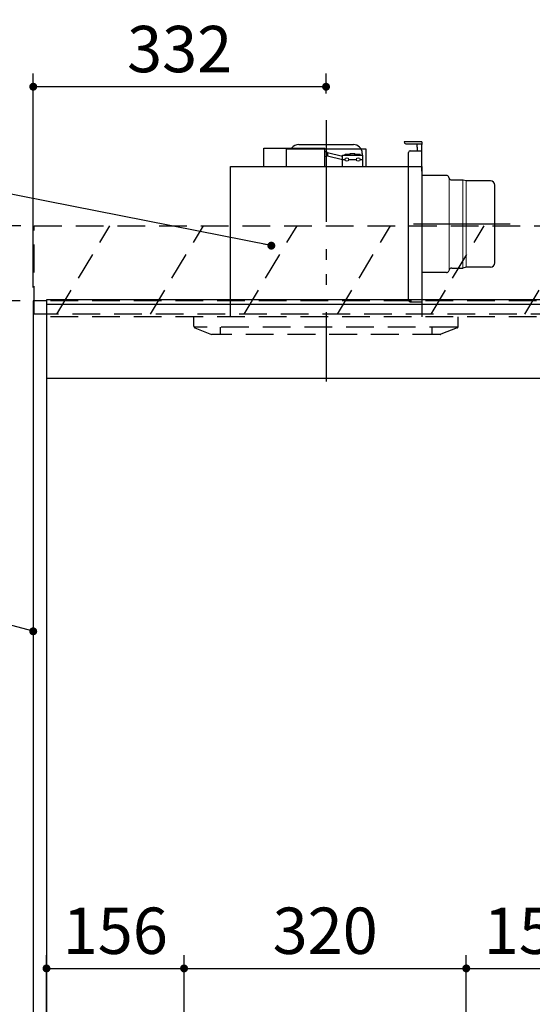
# Model space of a CAD drawing. Units: millimetres. Extents: x 210 to 6060, y -676 to 4222.
# Drawn here: x 1069 to 1651, y 1881 to 2996 of the extents above; entities that cross this region are included whole.
import ezdxf

# ---------------------------------------------------------------- set-up
doc = ezdxf.new("R2010")
doc.units = ezdxf.units.MM
doc.header["$LTSCALE"] = 3.75
doc.linetypes.add('HIDDEN', pattern=[12.6, 8.4, -4.2])
doc.linetypes.add('PHANTOM', pattern=[58, 30, -9, 2.5, -5, 2.5, -9])
doc.layers.add('1', color=7, linetype='Continuous', lineweight=9)
doc.layers.add('7', color=4, linetype='Continuous', lineweight=9)
for name, color, linetype, lineweight, true_color in [('14', 58, 'Continuous', 9, 0x505000), ('2', 136, 'Continuous', 9, 0x008080), ('3', 216, 'Continuous', 9, 0x800080)]:
    doc.layers.add(name, color=color, linetype=linetype, lineweight=lineweight, true_color=true_color)
doc.styles.get("Standard").update_dxf_attribs({"font": 'txt', "bigfont": 'bigfont'})
doc.styles.add('ＭＳ ゴシック', font='txt')
doc.dimstyles.get("Standard").update_dxf_attribs({"dimtxt": 0.18, "dimasz": 0.18, "dimexe": 0.18, "dimexo": 0.0625, "dimgap": 0.09, "dimtad": 0, "dimtih": 1, "dimtoh": 1, "dimdec": 4, "dimzin": 0, "dimdsep": 46, "dimtxsty": 'Standard', "dimcen": 0.09, "dimadec": 0, "dimazin": 0, "dimtfac": 1, "dimtdec": 4, "dimtofl": 0, "dimtmove": 0, "dimatfit": 3, "dimfxl": 1, "dimtolj": 1, "dimtzin": 0, "dimarcsym": 0})

# ---------------------------------------------------------------- blocks, each defined once
blk = doc.blocks.new('_DOT')
at = {"color": 0}
blk.add_line((-0.5, 0), (-1, 0), dxfattribs=at)
at = {"color": 0, "const_width": 0.5}
blk.add_lwpolyline([(-0.25, 0, 1), (0.25, 0, 1)], format="xyb", close=True, dxfattribs=at)
blk = doc.blocks.new('Dim2')
at = {"layer": '3', "color": 216, "linetype": 'Continuous', "lineweight": 30, "true_color": 0x800080}
for p, q in [((1084.6, 2692.5), (1084.6, 2935)), ((1416.6, 2912.4), (1416.6, 2935)), ((1416.6, 2920), (1084.6, 2920))]:
    blk.add_line(p, q, dxfattribs=at)
at = {"layer": '3', "color": 216, "linetype": 'Continuous', "lineweight": 30, "true_color": 0x800080, "xscale": 9, "yscale": 9, "zscale": 9}
for p, rotation in [((1084.6, 2920), 179.9999999999998), ((1416.6, 2920), 359.9999999999997)]:
    blk.add_blockref('_DOT', p, dxfattribs=dict(at, rotation=rotation))
at = {"layer": '3', "color": 216, "linetype": 'Continuous', "lineweight": 9, "true_color": 0x800080, "insert": (1250.6, 2920), "char_height": 52.5, "width": 675, "attachment_point": 8, "style": 'ＭＳ ゴシック'}
blk.add_mtext('332', dxfattribs=at)
blk = doc.blocks.new('Dim3')
at = {"layer": '1', "color": 7, "linetype": 'Continuous', "lineweight": 30}
for p, q in [((1069.6, 2677.5), (719.6, 2677.5)), ((734.6, 2677.5), (734.6, 777.5)), ((1069.6, 777.5), (719.6, 777.5))]:
    blk.add_line(p, q, dxfattribs=at)
at = {"layer": '1', "color": 7, "linetype": 'Continuous', "lineweight": 30, "xscale": 9, "yscale": 9, "zscale": 9}
for p, rotation in [((734.6, 2677.5), 89.99999999999949), ((734.6, 777.5), 269.9999999999995)]:
    blk.add_blockref('_DOT', p, dxfattribs=dict(at, rotation=rotation))
at = {"layer": '1', "color": 7, "linetype": 'Continuous', "lineweight": 9, "insert": (734.6, 1727.5), "char_height": 52.5, "width": 887.5, "attachment_point": 8, "rotation": 90, "style": 'ＭＳ ゴシック'}
blk.add_mtext('1900', dxfattribs=at)
blk = doc.blocks.new('Dim4')
at = {"layer": '1', "color": 7, "linetype": 'Continuous', "lineweight": 30}
for p, q in [((1069.6, 2677.5), (859.6, 2677.5)), ((874.6, 1604.5), (874.6, 2677.5)), ((1069.6, 1604.5), (859.6, 1604.5))]:
    blk.add_line(p, q, dxfattribs=at)
at = {"layer": '1', "color": 7, "linetype": 'Continuous', "lineweight": 30, "xscale": 9, "yscale": 9, "zscale": 9}
for p, rotation in [((874.6, 2677.5), 89.99999999999959), ((874.6, 1604.5), 269.9999999999998)]:
    blk.add_blockref('_DOT', p, dxfattribs=dict(at, rotation=rotation))
at = {"layer": '1', "color": 7, "linetype": 'Continuous', "lineweight": 9, "insert": (874.6, 2141), "char_height": 52.5, "width": 887.5, "attachment_point": 8, "rotation": 90, "style": 'ＭＳ ゴシック'}
blk.add_mtext('1073', dxfattribs=at)
blk = doc.blocks.new('Dim50')
at = {"layer": '14', "color": 58, "linetype": 'Continuous', "lineweight": 30, "true_color": 0x505000}
for p, q in [((1070.6, 2762.5), (594.4, 2762.5)), ((609.4, 2512.5), (609.4, 2762.5)), ((1045.1, 2662.5), (594.4, 2662.5))]:
    blk.add_line(p, q, dxfattribs=at)
at = {"layer": '14', "color": 58, "linetype": 'Continuous', "lineweight": 30, "true_color": 0x505000, "xscale": 9, "yscale": 9, "zscale": 9}
for p, rotation in [((609.4, 2762.5), 89.99999999999959), ((609.4, 2662.5), 269.9999999999998)]:
    blk.add_blockref('_DOT', p, dxfattribs=dict(at, rotation=rotation))
at = {"layer": '14', "color": 58, "linetype": 'Continuous', "lineweight": 9, "true_color": 0x505000, "insert": (609.4, 2639.4), "char_height": 52.5, "width": 637.5, "attachment_point": 9, "rotation": 90, "style": 'ＭＳ ゴシック'}
blk.add_mtext('100', dxfattribs=at)
blk = doc.blocks.new('Dim52')
at = {"layer": '14', "color": 58, "linetype": 'Continuous', "lineweight": 30, "true_color": 0x505000}
for p, q in [((3184.6, 2697.2), (3184.6, 2985)), ((3188.6, 2693.5), (3188.6, 2985)), ((3188.6, 2970), (2754.6, 2970))]:
    blk.add_line(p, q, dxfattribs=at)
at = {"layer": '14', "color": 58, "linetype": 'Continuous', "lineweight": 30, "true_color": 0x505000, "xscale": 9, "yscale": 9, "zscale": 9}
for p, rotation in [((3188.6, 2970), 359.9999999999997), ((3184.6, 2970), 179.9999999999998)]:
    blk.add_blockref('_DOT', p, dxfattribs=dict(at, rotation=rotation))
at = {"layer": '14', "color": 58, "linetype": 'Continuous', "lineweight": 9, "true_color": 0x505000, "insert": (3174.6, 2970), "char_height": 52.5, "width": 2608.55, "attachment_point": 9, "style": 'ＭＳ ゴシック'}
blk.add_mtext('4(幕板チリ寸法）', dxfattribs=at)
blk = doc.blocks.new('G12')
at = {"layer": '14', "color": 58, "linetype": 'HIDDEN', "lineweight": 30, "true_color": 0x505000}
for p, q in [((1111.5, 2662.5), (1171.5, 2762.5)), ((1217.6, 2662.5), (1277.6, 2762.5)), ((1323.7, 2662.5), (1383.7, 2762.5))]:
    blk.add_line(p, q, dxfattribs=at)
blk = doc.blocks.new('G13')
at = {"layer": '14', "color": 58, "linetype": 'HIDDEN', "lineweight": 30, "true_color": 0x505000}
for p, q in [((1085.6, 2662.5), (1085.6, 2762.5)), ((1085.6, 2762.5), (2294.6, 2762.5)), ((2294.6, 2662.5), (1085.6, 2662.5))]:
    blk.add_line(p, q, dxfattribs=at)
blk = doc.blocks.new('G15')
at = {"layer": '14', "color": 58, "linetype": 'HIDDEN', "lineweight": 30, "true_color": 0x505000}
for p, q in [((1429.7, 2662.5), (1489.7, 2762.5)), ((1535.8, 2662.5), (1595.8, 2762.5)), ((1641.9, 2662.5), (1701.9, 2762.5)), ((1747.9, 2662.5), (1807.9, 2762.5)), ((1854, 2662.5), (1914, 2762.5)), ((1960.1, 2662.5), (2020.1, 2762.5)), ((2066.1, 2662.5), (2126.1, 2762.5)), ((2172.2, 2662.5), (2232.2, 2762.5))]:
    blk.add_line(p, q, dxfattribs=at)
blk = doc.blocks.new('G20')
at = {"layer": '3', "color": 216, "linetype": 'PHANTOM', "lineweight": 30, "true_color": 0x800080}
for p, q in [((1416.6, 2879.5), (1416.6, 2609.5)), ((1625.2, 2764.5), (1515.6, 2764.5))]:
    blk.add_line(p, q, dxfattribs=at)
at = {"layer": '3', "color": 216, "linetype": 'Continuous', "lineweight": 30, "true_color": 0x800080}
for p, q in [((1525.1, 2857.5), (1505.1, 2857.5)), ((1507.1, 2855.5), (1525.1, 2855.5)), ((1520.1, 2851.5), (1520.1, 2855.5)), ((1525.1, 2857.5), (1525.1, 2854.5)), ((1346.1, 2829.5), (1346.1, 2850.5)), ((1346.1, 2850.5), (1415.1, 2850.5)), ((1371.6, 2829.5), (1371.6, 2849.5)), ((1371.6, 2849.5), (1461.6, 2849.5)), ((1385.6, 2854.5), (1447.6, 2854.5)), ((1415.1, 2829.5), (1415.1, 2850.5)), ((1418.4, 2845.4), (1415.1, 2846.5)), ((1418.4, 2845.4), (1435.1, 2841.4)), ((1418.4, 2845.4), (1418.4, 2841.7)), ((1444.1, 2842.5), (1444.1, 2844.5)), ((1444.1, 2844.5), (1449.1, 2844.5)), ((1449.1, 2842.5), (1449.1, 2844.5)), ((1457.6, 2844.5), (1457.6, 2842.5)), ((1461.6, 2849.5), (1461.6, 2829.5)), ((1510.1, 2678.5), (1510.1, 2845.5)), ((1512.1, 2847.5), (1525.1, 2847.5)), ((1520.1, 2851.5), (1520.1, 2847.5)), ((1525.1, 2824.5), (1525.1, 2854.5)), ((1418.4, 2841.7), (1415.1, 2840.5)), ((1418.4, 2841.7), (1435.1, 2837.4)), ((1435.1, 2842.5), (1458.1, 2842.5)), ((1435.1, 2829.5), (1435.1, 2842.5)), ((1435.1, 2837.5), (1438.1, 2837.5)), ((1438.1, 2843.5), (1444.1, 2843.5)), ((1438.1, 2842.5), (1438.1, 2843.5)), ((1442.1, 2837.5), (1451.1, 2837.5)), ((1449.1, 2843.5), (1455.1, 2843.5)), ((1455.1, 2842.5), (1455.1, 2843.5)), ((1455.1, 2837.5), (1458.1, 2837.5)), ((1458.1, 2842.5), (1458.1, 2829.5)), ((1308.1, 2659.5), (1308.1, 2829.5)), ((1308.1, 2829.5), (1525.1, 2829.5)), ((1525.1, 2829.5), (1525.1, 2659.5)), ((1553, 2819.5), (1525.1, 2819.5)), ((1556.3, 2816.4), (1555.8, 2817.6)), ((1559.1, 2814.5), (1571.6, 2814.5)), ((1572.2, 2814.3), (1571.6, 2814.5)), ((1575.4, 2813.5), (1572.2, 2814.3)), ((1603.1, 2813.5), (1575.4, 2813.5)), ((1608.1, 2720.5), (1608.1, 2808.5)), ((1556.3, 2712.6), (1555.8, 2711.4)), ((1559.1, 2714.5), (1571.6, 2714.5)), ((1575.4, 2715.5), (1571.6, 2714.5)), ((1603.1, 2715.5), (1575.4, 2715.5)), ((1553, 2709.5), (1525.1, 2709.5)), ((1512.1, 2676.5), (1525.1, 2676.5))]:
    blk.add_line(p, q, dxfattribs=at)
at = {"layer": '3', "color": 216, "linetype": 'Continuous', "lineweight": 9, "true_color": 0x800080}
for p, q in [((1556.3, 2816.4), (1556.3, 2712.6)), ((1571.6, 2714.5), (1571.6, 2814.5)), ((1575.4, 2813.5), (1575.4, 2715.5))]:
    blk.add_line(p, q, dxfattribs=at)
at = {"layer": '3', "color": 216, "linetype": 'Continuous', "lineweight": 30, "true_color": 0x800080}
for centre in [(1440.1, 2837.5), (1453.1, 2837.5)]:
    blk.add_circle(centre, 2, dxfattribs=at)
for centre, radius, start, end in [((1507.1, 2857.5), 2, 180, 270), ((1385.6, 2844.5), 10, 90, 143.1301), ((1447.6, 2844.5), 10, 0, 90), ((1512.1, 2845.5), 2, 90, 180), ((1553, 2816.5), 3, 21.7301, 90), ((1559.1, 2817.5), 3, 201.7301, 270), ((1603.1, 2808.5), 5, 0, 90), ((1553, 2712.5), 3, 270, 338.2699), ((1559.1, 2711.5), 3, 90, 158.2699), ((1603.1, 2720.5), 5, 270, 0), ((1512.1, 2678.5), 2, 180, 270)]:
    blk.add_arc(centre, radius, start, end, dxfattribs=at)
blk = doc.blocks.new('G21')
at = {"layer": '3', "color": 216, "linetype": 'PHANTOM', "lineweight": 30, "true_color": 0x800080}
blk.add_line((1416.6, 2882.2), (1416.6, 2586), dxfattribs=at)
at = {"layer": '3', "color": 216, "linetype": 'HIDDEN', "lineweight": 30, "true_color": 0x800080}
for p, q in [((1266.6, 2648.9), (1266.6, 2659.5)), ((1566.6, 2648.9), (1566.6, 2659.5)), ((1565.3, 2647.5), (1267.1, 2647.5)), ((1267.8, 2647), (1286.6, 2639.5)), ((1296.6, 2647.5), (1296.6, 2639.5)), ((1536.6, 2647.5), (1536.6, 2639.5)), ((1565.3, 2647), (1546.9, 2639.6)), ((1546.2, 2639.5), (1286.6, 2639.5))]:
    blk.add_line(p, q, dxfattribs=at)
for centre, start, end in [((1268.6, 2648.9), 180, 248.1986), ((1564.6, 2648.9), 291.8014, 0), ((1546.2, 2641.5), 270, 291.8014), ((1546.2, 2641.5), 270, 291.8014)]:
    blk.add_arc(centre, 2, start, end, dxfattribs=at)
blk = doc.blocks.new('Dim68')
at = {"layer": '3', "color": 216, "linetype": 'Continuous', "lineweight": 30, "true_color": 0x800080}
for p, q in [((1734.6, 1943.7), (1734.6, 1906.4)), ((1575.6, 1690.6), (1575.6, 1936.4)), ((1575.6, 1921.4), (1734.6, 1921.4))]:
    blk.add_line(p, q, dxfattribs=at)
at = {"layer": '3', "color": 216, "linetype": 'Continuous', "lineweight": 30, "true_color": 0x800080, "xscale": 9, "yscale": 9, "zscale": 9}
for p, rotation in [((1575.6, 1921.4), 179.9999999999998), ((1734.6, 1921.4), 359.9999999999997)]:
    blk.add_blockref('_DOT', p, dxfattribs=dict(at, rotation=rotation))
at = {"layer": '3', "color": 216, "linetype": 'Continuous', "lineweight": 9, "true_color": 0x800080, "insert": (1655.1, 1921.4), "char_height": 52.5, "width": 625, "attachment_point": 8, "style": 'ＭＳ ゴシック'}
blk.add_mtext('159', dxfattribs=at)
blk = doc.blocks.new('Dim72')
at = {"layer": '3', "color": 216, "linetype": 'Continuous', "lineweight": 30, "true_color": 0x800080}
for p, q in [((1255.6, 1729.5), (1255.6, 1936.4)), ((1575.6, 1699.3), (1575.6, 1936.4)), ((1255.6, 1921.4), (1575.6, 1921.4))]:
    blk.add_line(p, q, dxfattribs=at)
at = {"layer": '3', "color": 216, "linetype": 'Continuous', "lineweight": 30, "true_color": 0x800080, "xscale": 9, "yscale": 9, "zscale": 9}
for p, rotation in [((1255.6, 1921.4), 179.9999999999998), ((1575.6, 1921.4), 359.9999999999997)]:
    blk.add_blockref('_DOT', p, dxfattribs=dict(at, rotation=rotation))
at = {"layer": '3', "color": 216, "linetype": 'Continuous', "lineweight": 9, "true_color": 0x800080, "insert": (1415.6, 1921.4), "char_height": 52.5, "width": 675, "attachment_point": 8, "style": 'ＭＳ ゴシック'}
blk.add_mtext('320', dxfattribs=at)
blk = doc.blocks.new('Dim73')
at = {"layer": '3', "color": 216, "linetype": 'Continuous', "lineweight": 30, "true_color": 0x800080}
for p, q in [((1099.6, 1678.9), (1099.6, 1936.4)), ((1255.6, 1673.5), (1255.6, 1936.4)), ((1099.6, 1921.4), (1255.6, 1921.4))]:
    blk.add_line(p, q, dxfattribs=at)
at = {"layer": '3', "color": 216, "linetype": 'Continuous', "lineweight": 30, "true_color": 0x800080, "xscale": 9, "yscale": 9, "zscale": 9}
for p, rotation in [((1099.6, 1921.4), 179.9999999999998), ((1255.6, 1921.4), 359.9999999999997)]:
    blk.add_blockref('_DOT', p, dxfattribs=dict(at, rotation=rotation))
at = {"layer": '3', "color": 216, "linetype": 'Continuous', "lineweight": 9, "true_color": 0x800080, "insert": (1177.6, 1921.4), "char_height": 52.5, "width": 637.5, "attachment_point": 8, "style": 'ＭＳ ゴシック'}
blk.add_mtext('156', dxfattribs=at)

msp = doc.modelspace()

# ---------------------------------------------------------------- linework, layer by layer
at = {"layer": '1', "color": 7, "linetype": 'Continuous', "lineweight": 30}
for p, q in [((1084.551, 2677.5), (1084.551, 777.5)), ((1099.551, 2677.5), (1084.551, 2677.5)), ((1099.551, 2678.5), (1099.551, 777.5)), ((2269.551, 2589.5), (1099.551, 2589.5))]:
    msp.add_line(p, q, dxfattribs=at)
at = {"layer": '1', "color": 7, "linetype": 'HIDDEN', "lineweight": 30}
for p, q in [((2269.551, 2677.5), (1099.551, 2677.5)), ((2269.551, 2659.5), (1099.551, 2659.5))]:
    msp.add_line(p, q, dxfattribs=at)
at = {"layer": '1', "color": 7, "linetype": 'Continuous', "lineweight": 30}
msp.add_lwpolyline([(1084.551, 2303.21), (673.547, 2412.304)], dxfattribs=at)
at = {"layer": '2', "color": 136, "linetype": 'Continuous', "lineweight": 30, "true_color": 0x008080}
msp.add_lwpolyline([(1354.551, 2740), (673.984, 2874.196)], dxfattribs=at)
at = {"layer": '7', "color": 4, "linetype": 'Continuous', "lineweight": 30}
for p, q in [((2269.551, 2678.5), (1099.551, 2678.5)), ((2269.551, 2673.5), (1099.551, 2673.5))]:
    msp.add_line(p, q, dxfattribs=at)

# ---------------------------------------------------------------- block references
for name in ['G21', 'G20', 'G13', 'G12', 'G15']:
    msp.add_blockref(name, (0, 0))
at = {"layer": '1', "color": 7, "linetype": 'Continuous', "lineweight": 30, "xscale": 9, "yscale": 9, "zscale": 9, "rotation": 345.1346800504808}
msp.add_blockref('_DOT', (1084.551, 2303.21), dxfattribs=at)
at = {"layer": '2', "color": 136, "linetype": 'Continuous', "lineweight": 30, "true_color": 0x008080, "xscale": 9, "yscale": 9, "zscale": 9, "rotation": 348.8453402610713}
msp.add_blockref('_DOT', (1354.551, 2740), dxfattribs=at)

# ---------------------------------------------------------------- dimensions: what is measured, and where the dimension line sits
at = {"layer": '1', "color": 7, "linetype": 'Continuous', "lineweight": 30}
dim = msp.add_linear_dim(base=(734.551, 777.5), p1=(1084.551, 2677.5), p2=(1084.551, 777.5), angle=270, dimstyle='Standard', override={"dimscale": 1, "dimtxt": 52.5, "dimasz": 9, "dimexe": 15, "dimexo": 15, "dimgap": 0, "dimtad": 1, "dimtih": 0, "dimtoh": 0, "dimdec": 2, "dimzin": 8, "dimtxsty": 'ＭＳ ゴシック', "dimblk1": 'DOT', "dimblk2": 'DOT', "dimsah": 1, "dimse1": 0, "dimse2": 0, "dimtix": 0, "dimtofl": 1, "dimtmove": 1, "dimatfit": 2, "dimtzin": 8}, dxfattribs=at)
dim.commit()
dim.dimension.update_dxf_attribs({"geometry": 'Dim3', "text_midpoint": (734.551, 1727.5), "dimtype": 160, "text_rotation": 90})
dim = msp.add_linear_dim(base=(874.551, 2677.5), p1=(1084.551, 1604.5), p2=(1084.551, 2677.5), angle=90, dimstyle='Standard', override={"dimscale": 1, "dimtxt": 52.5, "dimasz": 9, "dimexe": 15, "dimexo": 15, "dimgap": 0, "dimtad": 1, "dimtih": 0, "dimtoh": 0, "dimdec": 2, "dimzin": 8, "dimtxsty": 'ＭＳ ゴシック', "dimblk1": 'DOT', "dimblk2": 'DOT', "dimsah": 1, "dimse1": 0, "dimse2": 0, "dimtix": 0, "dimtofl": 1, "dimtmove": 1, "dimatfit": 2, "dimtzin": 8}, dxfattribs=at)
dim.commit()
dim.dimension.update_dxf_attribs({"geometry": 'Dim4', "text_midpoint": (874.551, 2141), "dimtype": 160})
at = {"layer": '14', "color": 58, "linetype": 'Continuous', "lineweight": 30, "true_color": 0x505000}
for base, p1, p2, angle, picture, middle in [((3184.551, 2970), (3188.551, 2678.5), (3184.551, 2682.229), 180, 'Dim52', (2964.551, 2970)), ((609.366, 2762.5), (1060.118, 2662.5), (1085.551, 2762.5), 90, 'Dim50', (609.366, 2600))]:
    dim = msp.add_linear_dim(base=base, p1=p1, p2=p2, angle=angle, dimstyle='Standard', override={"dimscale": 1, "dimtxt": 52.5, "dimasz": 9, "dimexe": 15, "dimexo": 15, "dimgap": 0, "dimtad": 1, "dimtih": 0, "dimtoh": 0, "dimdec": 2, "dimzin": 8, "dimtxsty": 'ＭＳ ゴシック', "dimblk1": 'DOT', "dimblk2": 'DOT', "dimsah": 1, "dimse1": 0, "dimse2": 0, "dimtix": 0, "dimtofl": 1, "dimtmove": 1, "dimatfit": 2, "dimtzin": 8}, dxfattribs=at)
    dim.commit()
    dim.dimension.update_dxf_attribs({"geometry": picture, "text_midpoint": middle, "dimtype": 160})
at = {"layer": '3', "color": 216, "linetype": 'Continuous', "lineweight": 30, "true_color": 0x800080}
dim = msp.add_linear_dim(base=(1084.551, 2920), p1=(1416.551, 2897.41), p2=(1084.551, 2677.5), angle=180, dimstyle='Standard', override={"dimscale": 1, "dimtxt": 52.5, "dimasz": 9, "dimexe": 15, "dimexo": 15, "dimgap": 0, "dimtad": 1, "dimtih": 0, "dimtoh": 0, "dimdec": 2, "dimzin": 8, "dimtxsty": 'ＭＳ ゴシック', "dimblk1": 'DOT', "dimblk2": 'DOT', "dimsah": 1, "dimse1": 0, "dimse2": 0, "dimtix": 0, "dimtofl": 1, "dimtmove": 1, "dimatfit": 2, "dimtzin": 8}, dxfattribs=at)
dim.commit()
dim.dimension.update_dxf_attribs({"geometry": 'Dim2', "text_midpoint": (1250.551, 2920), "dimtype": 160, "text_rotation": 360})
for base, p1, p2, picture, middle in [((1255.551, 1921.36), (1099.551, 1663.878), (1255.551, 1658.46), 'Dim73', (1177.551, 1921.36)), ((1575.551, 1921.36), (1255.551, 1714.527), (1575.551, 1684.281), 'Dim72', (1415.551, 1921.36)), ((1734.551, 1921.36), (1575.551, 1675.64), (1734.551, 1958.651), 'Dim68', (1655.051, 1921.36))]:
    dim = msp.add_linear_dim(base=base, p1=p1, p2=p2, dimstyle='Standard', override={"dimscale": 1, "dimtxt": 52.5, "dimasz": 9, "dimexe": 15, "dimexo": 15, "dimgap": 0, "dimtad": 1, "dimtih": 0, "dimtoh": 0, "dimdec": 2, "dimzin": 8, "dimtxsty": 'ＭＳ ゴシック', "dimblk1": 'DOT', "dimblk2": 'DOT', "dimsah": 1, "dimse1": 0, "dimse2": 0, "dimtix": 0, "dimtofl": 1, "dimtmove": 1, "dimatfit": 2, "dimtzin": 8}, dxfattribs=at)
    dim.commit()
    dim.dimension.update_dxf_attribs({"geometry": picture, "text_midpoint": middle, "dimtype": 160})

doc.saveas('drawing.dxf')
